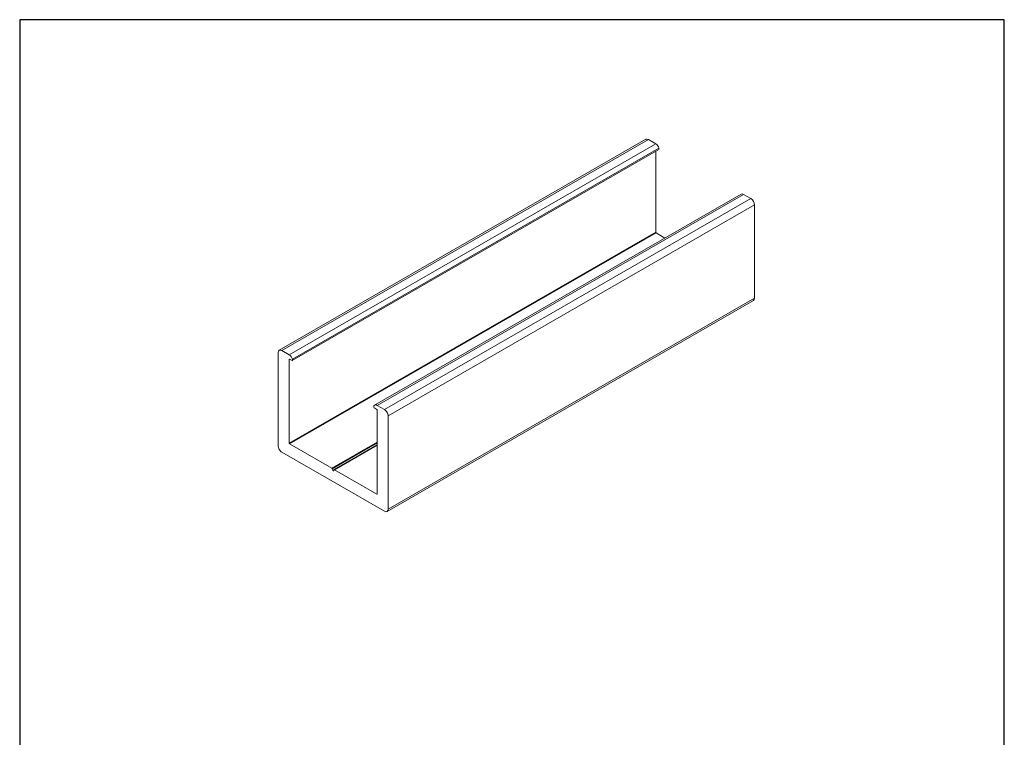
# Model space of a CAD drawing. Units: millimetres. Extents: x 10 to 200, y 10 to 287.
import ezdxf

# ---------------------------------------------------------------- set-up
doc = ezdxf.new("R2010")
doc.units = ezdxf.units.MM
doc.linetypes.add('CONTINUOUS_ACAD', pattern=[0])
for name, color, linetype, lineweight in [('Sketch Geometry(ISO)', 7, 'Continuous', 50), ('Visible Edges(ISO)', 7, 'Continuous', 18), ('Visible Tangent Edges(ISO)', 7, 'Continuous', 18)]:
    doc.layers.add(name, color=color, linetype=linetype, lineweight=lineweight)

# ---------------------------------------------------------------- blocks, each defined once
blk = doc.blocks.new('Borders PCH WEB A4')
at = {"layer": 'Sketch Geometry(ISO)', "color": 7, "linetype": 'CONTINUOUS_ACAD', "lineweight": 25}
blk.add_line((10, 287), (9.999999999999998, 10), dxfattribs=at)
at = {"layer": 'Sketch Geometry(ISO)', "color": 7, "linetype": 'Continuous', "lineweight": 25}
for p, q in [((200, 287), (10, 287)), ((200, 10.00000000000023), (200, 287))]:
    blk.add_line(p, q, dxfattribs=at)

msp = doc.modelspace()

# ---------------------------------------------------------------- linework, layer by layer
at = {"layer": 'Visible Edges(ISO)'}
for p, q in [((130.8109686783433, 263.9151748681334), (60.10029055969903, 223.1956034888939)), ((132.724214452301, 263.0517471292462), (131.3100008899277, 263.8661385568307)), ((133.3211377112764, 261.9619559292045), (62.6104595926321, 221.242384549965)), ((132.724214452301, 245.9650122200371), (132.724214452301, 261.6182106859331)), ((149.1957449891963, 253.3280863095342), (78.485066870552, 212.6085149302948)), ((151.108990763154, 252.4646585706471), (149.6947772007807, 253.2790499982316)), ((151.8160975443406, 233.2538789854763), (151.8160975443406, 251.2399157320122)), ((134.4959026782571, 244.8630101121384), (132.7949251304197, 245.8425379361736)), ((151.6080229747384, 232.7944912631235), (80.89734485609412, 192.074919883884)), ((59.8922159900968, 204.7501790200051), (59.89221599009679, 222.736215766541)), ((60.59932277128344, 223.1465671775912), (62.01353633365676, 222.3321757500067)), ((62.01353633365676, 221.4328739126799), (62.01353633365676, 205.2454408407976)), ((62.46074992915678, 221.2570954433559), (62.08424701177542, 221.473909053785)), ((78.91338840401775, 211.7826510655288), (78.5368854866364, 211.9994646759579)), ((78.98409908213642, 212.5594786189921), (80.3983126445097, 211.7450871914076)), ((78.98409908213642, 195.4727437097831), (78.98409908213642, 211.6601767816653)), ((81.10541942569637, 210.5203443527728), (81.10541942569637, 192.5343076062369)), ((80.3983126445097, 192.1239561951866), (60.59932277128345, 203.5254361813703)), ((62.08424701177542, 205.1229665569342), (70.25789257436774, 200.4160771200101)), ((78.98409908213644, 204.9198479988594), (70.68983962026698, 200.1435016367324)), ((70.31946449097165, 200.339065199441), (70.43724579129267, 200.0300869498308)), ((70.5603896245005, 199.9591731325739), (70.6781709248215, 200.1324999022899)), ((70.73974284142543, 200.1385980056021), (78.91338840401775, 195.431708568678))]:
    msp.add_line(p, q, dxfattribs=at)
for centre, major_axis, ratio, start_param, end_param in [((131.3100008899277, 263.0485914319882), (-0.4990322115844098, 0.866583436145183), 0.5780931159158106, 5.499720852205023, 6.283185307179579), ((132.724214452301, 262.2342000044036), (-0.4990322115844077, 0.8665834361451795), 0.5780931159158105, 4.371835569483788, 5.499720852205022), ((133.171428047801, 262.221930960048), (0.1497096634753156, -0.2599750308435463), 0.5780931159158106, 2.398081733190338e-14, 1.230242915894133), ((149.6947772007807, 252.4615028733891), (-0.4990322115843876, 0.8665834361451447), 0.5780931159158104, 5.499720852204997, 6.283185307179614), ((151.108990763154, 251.6471114458045), (-0.4990322115844529, 0.8665834361451382), 0.5780931159158105, 3.928924525409895, 5.499720852204774), ((132.7949251304197, 245.9242926486579), (-0.04990322115843536, 0.08665834361452052), 0.5780931159158105, 0.7873318718203031, 2.358128198615402), ((151.108990763154, 233.6610746992686), (0.4990322115844147, -0.8665834361451857), 0.5780931159158106, 0, 0.7873318718202906), ((60.59932277128344, 222.3290200527487), (-0.4990322115844027, 0.8665834361451705), 0.5780931159158105, 5.49972085220501, 7.070517178999916), ((62.01353633365676, 221.5146286251642), (0.4990322115843558, -0.866583436145209), 0.5780931159158106, 1.230242915894138, 2.358128198615479), ((62.08424701177542, 221.3921543413007), (-0.04990322115843943, 0.08665834361451559), 0.5780931159158105, 5.499720852205023, 7.070517178999717), ((62.46074992915678, 221.5023595808086), (0.1497096634753217, -0.2599750308435527), 0.5780931159158104, 5.499720852205065, 7.513428223073581), ((78.5368854866364, 212.2447288134107), (-0.1497096634753048, 0.2599750308435596), 0.5780931159158106, 0.3444208277471015, 2.358128198615486), ((78.98409908213641, 211.7419314941496), (-0.4990322115844001, 0.8665834361451659), 0.5780931159158108, 5.499720852205009, 6.627606134926284), ((78.91338840401775, 211.7008963530446), (-0.04990322115844461, 0.08665834361451265), 0.5780931159158105, 3.928924525409318, 5.499720852204598), ((80.39831264450973, 210.9275400665651), (0.4990322115843491, -0.8665834361451974), 0.5780931159158107, 0.7873318718205322, 2.358128198615477), ((62.08424701177542, 205.2047212694184), (0.04990322115844571, -0.08665834361451454), 0.5780931159158105, 3.928924525409318, 5.499720852204598), ((60.59932277128345, 204.3429833062128), (-0.4990322115843527, 0.8665834361452043), 0.5780931159158106, 0.7873318718205446, 2.358128198615464), ((70.25789257436774, 200.3343224075258), (0.04990322115843646, -0.08665834361452245), 0.5780931159158105, 1.301385618726227, 2.358128198615402), ((70.49881770789659, 200.034829741746), (0.04990322115844078, -0.08665834361451792), 0.5780931159158105, 4.442978272315959, 6.556463432094093), ((70.73974284142543, 200.0568432931178), (-0.04990322115843845, 0.08665834361451391), 0.5780931159158104, 5.499720852204897, 6.556463432094093), ((78.91338840401775, 195.5134632811623), (0.04990322115844525, -0.0866583436145257), 0.5780931159158105, 5.499720852205022, 7.070517178999779), ((80.39831264450973, 192.9415033200292), (0.499032211584401, -0.8665834361451683), 0.5780931159158106, 5.499720852204998, 7.070517178999916)]:
    msp.add_ellipse(centre, major_axis=major_axis, ratio=ratio, start_param=start_param, end_param=end_param, dxfattribs=at)
at = {"layer": 'Visible Tangent Edges(ISO)'}
for p, q in [((60.59932277128344, 223.1465671775912), (131.3100008899277, 263.8661385568307)), ((132.724214452301, 263.0517471292462), (62.01353633365676, 222.3321757500067)), ((133.3630910173011, 262.2166727981814), (62.65241289865678, 221.4971014189419)), ((78.98409908213642, 212.5594786189921), (149.6947772007807, 253.2790499982316)), ((151.108990763154, 252.4646585706471), (80.3983126445097, 211.7450871914076)), ((81.10541942569637, 210.5203443527728), (151.8160975443406, 251.2399157320122)), ((132.724214452301, 245.9650122200371), (62.01353633365676, 205.2454408407976)), ((62.08424701177542, 205.1229665569342), (132.7949251304197, 245.8425379361736)), ((151.8160975443406, 233.2538789854763), (81.10541942569637, 192.5343076062369)), ((62.01353633365676, 221.4328739126799), (62.08452100961664, 221.4737512689221)), ((78.98409908213645, 205.4411652427244), (70.25789257436774, 200.4160771200101)), ((70.31946449097165, 200.339065199441), (78.98409908213644, 205.3286964135268)), ((78.98409908213644, 204.9518924239695), (70.43724579129267, 200.0300869498308)), ((70.73974284142543, 200.1385980056021), (78.98409908213644, 204.8862070139082)), ((78.98409855333037, 195.4724278355381), (78.91338840401775, 195.431708568678))]:
    msp.add_line(p, q, dxfattribs=at)

# ---------------------------------------------------------------- block references
msp.add_blockref('Borders PCH WEB A4', (0, 0))

doc.saveas('drawing.dxf')
